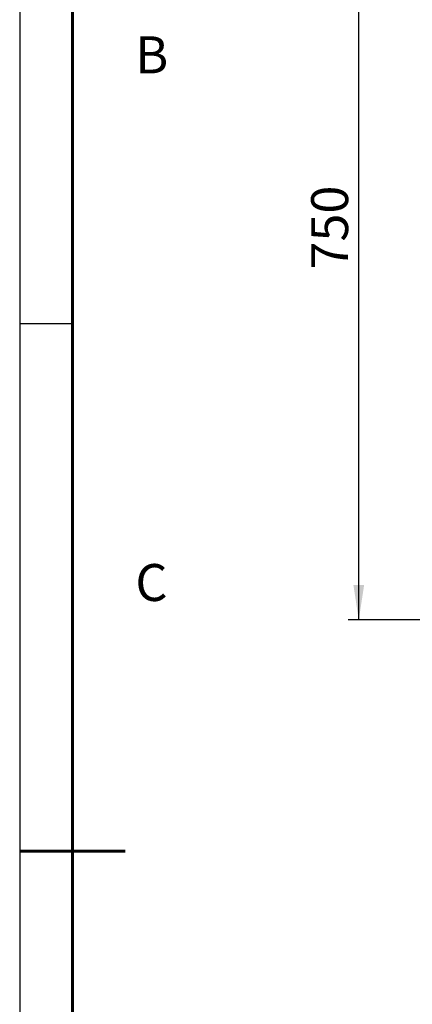
# Model space of a CAD drawing. Units: millimetres. Extents: x 5 to 415, y 5 to 292.
# Drawn here: x 5 to 42, y 134 to 227 of the extents above; entities that cross this region are included whole.
import ezdxf

# ---------------------------------------------------------------- set-up
doc = ezdxf.new("R2010")
doc.units = ezdxf.units.MM
doc.layers.add('BORDER', color=7, linetype='Continuous')
doc.styles.add('SLDTEXTSTYLE0', font='TXT', dxfattribs={"width": 0.605})
doc.styles.add('SLDTEXTSTYLE2', font='TXT', dxfattribs={"width": 0.75})
doc.dimstyles.new('SLDDIMSTYLE0', dxfattribs={"dimtxt": 3.5, "dimasz": 3.302, "dimexe": 0, "dimexo": 0.0625, "dimgap": 0.875, "dimtad": 1, "dimdec": 0, "dimlfac": 10, "dimrnd": 1e-09, "dimzin": 12, "dimdsep": 46, "dimtxsty": 'SLDTEXTSTYLE2', "dimsah": 1, "dimcen": 0.09, "dimadec": 0, "dimazin": 3, "dimtfac": 1, "dimtdec": 0, "dimtofl": 0, "dimtmove": 0, "dimatfit": 3, "dimfxl": 0, "dimfrac": 2, "dimtolj": 1, "dimtzin": 12, "dimarcsym": 0})

# ---------------------------------------------------------------- blocks, each defined once
blk = doc.blocks.new('_D_4')
at = {"layer": 'BORDER'}
for p, q in [((46.168, 245.408), (36.145, 245.408)), ((37.145, 170.408), (37.145, 245.408)), ((47.168, 170.408), (36.145, 170.408))]:
    blk.add_line(p, q, dxfattribs=at)
for points in [[(37.145, 245.408), (36.637, 242.106), (37.653, 242.106)], [(37.145, 170.408), (37.653, 173.71), (36.637, 173.71)]]:
    blk.add_solid(points, dxfattribs=at)
at = {"layer": 'BORDER', "insert": (32.634, 203.614), "char_height": 3.5, "attachment_point": 1, "rotation": 90, "style": 'SLDTEXTSTYLE2'}
blk.add_mtext('750', dxfattribs=at)

msp = doc.modelspace()

# ---------------------------------------------------------------- linework, layer by layer
at = {"layer": 'BORDER', "linetype": 'Continuous', "lineweight": 30}
for p, q in [((5, 292), (5, 5)), ((5, 198.5), (10, 198.5))]:
    msp.add_line(p, q, dxfattribs=at)
at = {"layer": 'BORDER', "linetype": 'Continuous', "lineweight": 60}
for p, q in [((10, 287), (10, 10)), ((5, 148.5), (15, 148.5))]:
    msp.add_line(p, q, dxfattribs=at)

# ---------------------------------------------------------------- texts
at = {"layer": 'BORDER', "color": 7, "char_height": 3.5, "attachment_point": 2, "style": 'SLDTEXTSTYLE0'}
for s, insert in [('B', (17.52, 225.707)), ('C', (17.487, 175.707))]:
    msp.add_mtext(s, dxfattribs=dict(at, insert=insert))

# ---------------------------------------------------------------- dimensions: what is measured, and where the dimension line sits
at = {"layer": 'BORDER'}
dim = msp.add_linear_dim(base=(37.145, 245.408), p1=(48.168, 170.408), p2=(47.168, 245.408), angle=90, dimstyle='SLDDIMSTYLE0', dxfattribs=at)
dim.commit()
dim.dimension.update_dxf_attribs({"geometry": '_D_4', "text_midpoint": (37.145, 207.494), "dimtype": 160})

doc.saveas('drawing.dxf')
